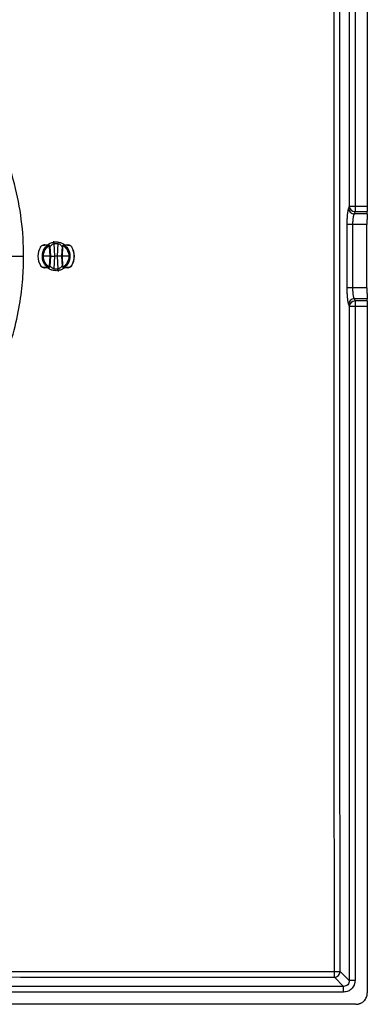
# Model space of a CAD drawing. Units: millimetres. Extents: x -90 to 90, y -65 to 65.
# Drawn here: x 60 to 90, y -65 to 21 of the extents above; entities that cross this region are included whole.
import ezdxf

# ---------------------------------------------------------------- set-up
doc = ezdxf.new("R2010")
doc.units = ezdxf.units.MM

msp = doc.modelspace()

# ---------------------------------------------------------------- linework, layer by layer
at = {"color": 7, "linetype": 'Continuous', "lineweight": 25}
for p, q in [((90, 64), (90, 4.35)), ((88.44, 62.944), (88.44, 4.35)), ((88.935, 62.944), (88.935, 3.88)), ((88.44, 4.35), (88.367, 4.163)), ((88.44, 4.35), (90, 4.35)), ((88.935, 3.88), (88.863, 3.694)), ((89.985, 3.694), (88.863, 3.694)), ((88.935, 3.88), (89.994, 3.88)), ((89.985, 3.694), (89.994, 3.88)), ((88.229, 2.754), (88.229, -2.754)), ((89.974, 2.754), (88.229, 2.754)), ((88.724, 2.754), (88.724, -2.754)), ((89.974, -2.754), (89.974, 2.754)), ((62.405, 0.86), (62.45, 0)), ((62.455, 0.858), (62.5, 0)), ((62.899, 0), (62.842, 1.102)), ((63.158, 1.102), (63.101, 0)), ((63.5, 0), (63.545, 0.858)), ((63.55, 0), (63.595, 0.86)), ((61.639, 0.803), (61.645, 0.8)), ((64.361, 0.803), (64.355, 0.8)), ((59.026, 0), (60.182, 0)), ((61.639, -0.803), (61.645, -0.8)), ((62.45, 0), (61.9, 0)), ((62.45, 0), (62.405, -0.86)), ((62.5, 0), (62.455, -0.858)), ((62.842, -1.102), (62.899, 0)), ((63.101, 0), (62.899, 0)), ((63.101, 0), (63.158, -1.102)), ((63.545, -0.858), (63.5, 0)), ((64.1, 0), (63.55, 0)), ((63.595, -0.86), (63.55, 0)), ((64.361, -0.803), (64.355, -0.8)), ((89.974, -2.754), (88.229, -2.754)), ((88.367, -4.163), (88.44, -4.35)), ((89.985, -3.694), (88.863, -3.694)), ((88.863, -3.694), (88.935, -3.88)), ((89.994, -3.88), (88.935, -3.88)), ((88.935, -3.88), (88.935, -62.944)), ((89.994, -3.88), (89.985, -3.694)), ((90, -4.35), (88.44, -4.35)), ((88.44, -4.35), (88.44, -62.944)), ((90, -4.35), (90, -64)), ((88.44, -62.944), (87.643, -62.148)), ((87.944, -63.44), (87.148, -62.643)), ((88.935, -62.944), (88.44, -62.944)), ((87.944, -63.44), (-87.944, -63.44)), ((87.944, -63.935), (-87.944, -63.935)), ((87.944, -63.935), (87.944, -63.44)), ((89, -65), (-89, -65))]:
    msp.add_line(p, q, dxfattribs=at)
at = {"color": 8, "linetype": 'Continuous', "lineweight": 25, "flags": 128}
for points in [[(62.288, 0.991), (62.319, 0.982), (62.365, 0.957)], [(63.712, -0.991), (63.681, -0.982), (63.635, -0.957)]]:
    msp.add_lwpolyline(points, dxfattribs=at)
at = {"color": 7, "linetype": 'Continuous', "lineweight": 25}
for centre, radius, start, end in [((88.95, 4.392), 0.512, 184.67137, 268.33086), ((88.877, 4.205), 0.512, 184.6714, 268.33124), ((61.985, 0.962), 0.0384, 92.21046, 151.32594), ((62.307, 0.967), 0.033, 92.25738, 145.87744), ((62.313, 0.965), 0.0348, 88.77915, 143.82185), ((62.384, 0.911), 0.05, 37.90891, 124.0466), ((62.185, 0.795), 0.233, 31.33646, 42.77808), ((62.498, 0.788), 0.172, 115.80326, 131.70271), ((62.425, 0.714), 0.147, 78.18686, 97.81923), ((55.747, 0.12), 7.163, 7.88122, 9.54956), ((63.575, 0.714), 0.147, 82.18077, 101.81314), ((63.616, 0.911), 0.05, 55.95341, 142.09109), ((63.502, 0.788), 0.172, 48.29713, 64.19655), ((63.815, 0.795), 0.233, 137.22193, 148.66354), ((63.687, 0.965), 0.0348, 36.17864, 91.22079), ((63.693, 0.967), 0.033, 34.12256, 87.74263), ((64.015, 0.962), 0.0384, 28.67406, 87.78954), ((63, 0), 1.58, 149.43772, 210.56228), ((63, 0), 1.574, 149.43772, 210.56228), ((63, 0), 1.574, 329.43772, 30.56228), ((63, 0), 1.58, 329.43772, 30.56228), ((61.985, -0.962), 0.0384, 208.67406, 267.78954), ((62.307, -0.967), 0.033, 214.12256, 267.74262), ((62.313, -0.965), 0.0348, 216.17847, 271.22074), ((62.185, -0.795), 0.233, 317.22193, 328.66354), ((62.384, -0.911), 0.05, 235.9534, 322.09109), ((62.498, -0.788), 0.172, 228.29713, 244.19655), ((62.425, -0.714), 0.147, 262.18077, 281.81314), ((70.253, -0.12), 7.163, 187.88122, 189.54956), ((63.575, -0.714), 0.147, 258.18686, 277.81923), ((63.502, -0.788), 0.172, 295.80326, 311.70271), ((63.616, -0.911), 0.05, 217.90891, 304.04659), ((63.815, -0.795), 0.233, 211.33646, 222.77808), ((63.687, -0.965), 0.0348, 268.77933, 323.8219), ((63.693, -0.967), 0.033, 272.25738, 325.87744), ((64.015, -0.962), 0.0384, 272.21046, 331.32594), ((88.877, -4.205), 0.512, 91.6687, 175.3286), ((88.95, -4.392), 0.512, 91.66914, 175.32863), ((87.136, -62.136), 0.507, 271.28928, 358.71072), ((51.068, -62.228), 36.082, 359.34108, 0.12242), ((87.227, -35.226), 26.925, 269.83526, 270.88403)]:
    msp.add_arc(centre, radius, start, end, dxfattribs=at)
for points in [[(87.15, -62.151), (87.113, -17.013), (87.119, 24.422), (87.15, 62.151)], [(87.643, -62.148), (87.603, -17.012), (87.61, 24.42), (87.643, 62.148)], [(62.279, 0.986), (62.281, 0.986), (62.283, 0.986), (62.285, 0.985)], [(62.305, 1), (62.308, 1), (62.311, 1), (62.314, 1)], [(62.384, 0.916), (62.395, 0.901), (62.404, 0.884), (62.405, 0.86)], [(62.424, 0.942), (62.442, 0.918), (62.453, 0.888), (62.455, 0.858)], [(63.545, 0.858), (63.547, 0.888), (63.558, 0.918), (63.576, 0.942)], [(63.595, 0.86), (63.596, 0.876), (63.6, 0.895), (63.616, 0.916)], [(63.648, 0.95), (63.676, 0.974), (63.7, 0.982), (63.715, 0.985)], [(63.686, 1), (63.689, 1), (63.692, 1), (63.695, 1)], [(63.695, 1), (63.847, 1), (63.941, 1), (64.016, 1)], [(63.715, 0.985), (63.717, 0.986), (63.719, 0.986), (63.721, 0.986)], [(63.721, 0.986), (63.876, 0.983), (63.972, 0.981), (64.048, 0.98)], [(61.807, 0), (61.818, 0), (61.832, 0), (61.85, 0)], [(61.9, 0), (61.874, 0), (61.85, 0), (61.85, 0)], [(64.1, 0), (64.126, 0), (64.15, 0), (64.15, 0)], [(64.193, 0), (64.182, 0), (64.168, 0), (64.15, 0)], [(62.45, 0), (62.476, 0), (62.5, 0), (62.5, 0)], [(63.55, 0), (63.524, 0), (63.5, 0), (63.5, 0)], [(62.285, -0.985), (62.283, -0.986), (62.281, -0.986), (62.279, -0.986)], [(62.352, -0.95), (62.324, -0.974), (62.3, -0.982), (62.285, -0.985)], [(62.314, -1), (62.311, -1), (62.308, -1), (62.305, -1)], [(62.405, -0.86), (62.404, -0.876), (62.4, -0.895), (62.384, -0.916)], [(62.455, -0.858), (62.453, -0.888), (62.442, -0.918), (62.424, -0.942)], [(63.576, -0.942), (63.558, -0.918), (63.547, -0.888), (63.545, -0.858)], [(63.616, -0.916), (63.605, -0.901), (63.596, -0.884), (63.595, -0.86)], [(63.695, -1), (63.692, -1), (63.689, -1), (63.686, -1)], [(63.721, -0.986), (63.719, -0.986), (63.717, -0.986), (63.715, -0.985)], [(-87.15, -62.151), (-29.05, -62.116), (29.05, -62.116), (87.15, -62.151)], [(-87.148, -62.643), (-29.05, -62.605), (29.049, -62.605), (87.148, -62.643)]]:
    msp.add_open_spline(points, degree=3, dxfattribs=at)
for points, knots in [([(60.182, 0), (60.182, 1.079), (60.113, 2.142), (59.845, 4.237), (59.646, 5.27), (58.86, 8.321), (58.08, 10.287), (56.057, 13.97), (54.813, 15.684), (51.938, 18.753), (50.308, 20.106), (46.763, 22.366), (44.849, 23.272), (40.856, 24.583), (38.777, 24.987), (34.583, 25.268), (32.466, 25.143), (29.371, 24.571), (28.352, 24.316), (26.348, 23.676), (25.36, 23.289), (23.455, 22.406), (22.541, 21.911), (20.841, 20.853), (20.051, 20.289), (17.881, 18.567), (16.709, 17.381), (14.749, 15.052), (13.959, 13.903), (12.652, 11.687), (12.136, 10.621), (11.302, 8.6), (10.984, 7.645), (10.484, 5.85), (10.303, 5.01), (10.035, 3.43), (9.947, 2.691), (9.837, 1.293), (9.813, 0.628), (9.813, 0)], [0, 0, 0, 0, 0.03125, 0.03125, 0.0625, 0.0625, 0.125, 0.125, 0.1875, 0.1875, 0.25, 0.25, 0.3125, 0.3125, 0.375, 0.375, 0.4375, 0.4375, 0.46875, 0.46875, 0.5, 0.5, 0.53125, 0.53125, 0.5625, 0.5625, 0.625, 0.625, 0.6875, 0.6875, 0.75, 0.75, 0.8125, 0.8125, 0.875, 0.875, 0.9375, 0.9375, 1, 1, 1, 1]), ([(90, 4.35), (90, 4.322), (90, 4.268), (90, 4.19), (89.999, 4.12), (89.999, 4.056), (89.998, 4), (89.997, 3.952), (89.996, 3.911), (89.995, 3.891), (89.994, 3.88)], [0, 0, 0, 0, 0.136295, 0.263155, 0.383313, 0.499979, 0.616648, 0.736815, 0.863687, 1, 1, 1, 1]), ([(88.367, 4.163), (88.362, 4.149), (88.353, 4.123), (88.34, 4.076), (88.328, 4.03), (88.319, 3.985), (88.306, 3.918), (88.288, 3.807), (88.27, 3.651), (88.255, 3.481), (88.243, 3.312), (88.235, 3.129), (88.23, 2.939), (88.229, 2.814), (88.229, 2.754)], [0, 0, 0, 0, 0.063048, 0.120046, 0.17092, 0.215631, 0.254167, 0.357365, 0.490256, 0.587618, 0.685815, 0.796504, 0.901329, 1, 1, 1, 1]), ([(88.863, 3.694), (88.856, 3.682), (88.844, 3.659), (88.827, 3.615), (88.811, 3.566), (88.797, 3.513), (88.784, 3.457), (88.773, 3.399), (88.76, 3.317), (88.746, 3.204), (88.733, 3.058), (88.725, 2.906), (88.724, 2.804), (88.724, 2.754)], [0, 0, 0, 0, 0.079404, 0.155754, 0.229054, 0.299313, 0.366536, 0.430732, 0.49191, 0.623029, 0.75134, 0.876956, 1, 1, 1, 1]), ([(89.985, 3.694), (89.985, 3.681), (89.984, 3.656), (89.982, 3.607), (89.981, 3.55), (89.979, 3.484), (89.978, 3.41), (89.977, 3.302), (89.975, 3.154), (89.974, 2.958), (89.974, 2.822), (89.974, 2.754)], [0, 0, 0, 0, 0.08452, 0.167411, 0.249541, 0.331805, 0.415091, 0.500258, 0.667526, 0.831691, 1, 1, 1, 1]), ([(61.639, 0.803), (61.647, 0.816), (61.663, 0.84), (61.692, 0.874), (61.723, 0.905), (61.759, 0.932), (61.813, 0.964), (61.892, 0.994), (61.952, 0.998), (61.984, 1)], [0, 0, 0, 0, 0.086359, 0.174752, 0.266675, 0.363461, 0.466254, 0.711055, 1, 1, 1, 1]), ([(61.645, 0.8), (61.66, 0.826), (61.679, 0.852), (61.727, 0.898), (61.755, 0.92), (61.843, 0.968), (61.895, 0.979), (61.952, 0.98)], [0, 0, 0, 0, 0.25, 0.25, 0.5, 0.5, 1, 1, 1, 1]), ([(61.807, 0), (61.807, 0.035), (61.807, 0.103), (61.818, 0.2), (61.834, 0.285), (61.853, 0.361), (61.874, 0.425), (61.895, 0.48), (61.937, 0.577), (62.013, 0.711), (62.139, 0.865), (62.238, 0.946), (62.285, 0.985)], [0, 0, 0, 0, 0.093533, 0.178681, 0.25539, 0.323613, 0.383307, 0.434435, 0.476965, 0.663895, 0.838306, 1, 1, 1, 1]), ([(61.85, 0), (61.851, 0.035), (61.853, 0.102), (61.866, 0.198), (61.885, 0.285), (61.908, 0.363), (61.933, 0.432), (61.96, 0.493), (62.008, 0.588), (62.089, 0.71), (62.214, 0.847), (62.31, 0.918), (62.356, 0.953)], [0, 0, 0, 0, 0.092969, 0.179138, 0.258507, 0.331075, 0.396842, 0.455806, 0.507968, 0.681756, 0.845763, 1, 1, 1, 1]), ([(61.9, 0), (61.9, 0.09), (61.911, 0.183), (61.955, 0.359), (61.988, 0.445), (62.075, 0.606), (62.128, 0.681), (62.244, 0.808), (62.303, 0.861), (62.384, 0.916)], [0, 0, 0, 0, 0.25, 0.25, 0.5, 0.5, 0.75, 0.75, 1, 1, 1, 1]), ([(61.952, 0.98), (62.003, 0.981), (62.052, 0.982), (62.157, 0.983), (62.211, 0.984), (62.279, 0.986)], [0, 0, 0, 0, 0.5, 0.5, 1, 1, 1, 1]), ([(61.984, 1), (62.034, 1), (62.083, 1), (62.186, 1), (62.238, 1), (62.305, 1)], [0, 0, 0, 0, 0.5, 0.5, 1, 1, 1, 1]), ([(62.252, 0.995), (62.309, 1.036), (62.445, 1.134), (62.701, 1.228), (62.899, 1.243), (63, 1.25)], [0, 0, 0, 0, 0.264502, 0.621674, 1, 1, 1, 1]), ([(62.285, 0.985), (62.293, 0.983), (62.306, 0.98), (62.327, 0.969), (62.341, 0.959), (62.349, 0.952), (62.352, 0.95)], [0, 0, 0, 0, 0.375849, 0.665706, 0.873623, 1, 1, 1, 1]), ([(62.451, 0.859), (62.449, 0.874), (62.445, 0.904), (62.429, 0.929), (62.42, 0.942)], [0, 0, 0, 0, 0.500329, 1, 1, 1, 1]), ([(62.459, 0.788), (62.458, 0.793), (62.47, 0.816), (62.51, 0.876), (62.537, 0.912), (62.639, 1.017), (62.736, 1.081), (62.842, 1.102)], [0, 0, 0, 0, 0.25, 0.25, 0.5, 0.5, 1, 1, 1, 1]), ([(62.842, 1.102), (62.891, 1.109), (62.938, 1.113), (63.04, 1.114), (63.096, 1.111), (63.158, 1.102)], [0, 0, 0, 0, 0.5, 0.5, 1, 1, 1, 1]), ([(63, 1.25), (63.101, 1.243), (63.297, 1.228), (63.554, 1.134), (63.69, 1.037), (63.748, 0.995)], [0, 0, 0, 0, 0.3766486, 0.7329938, 1, 1, 1, 1]), ([(63.158, 1.102), (63.264, 1.081), (63.361, 1.017), (63.463, 0.912), (63.49, 0.876), (63.53, 0.816), (63.542, 0.793), (63.541, 0.788)], [0, 0, 0, 0, 0.5, 0.5, 0.75, 0.75, 1, 1, 1, 1]), ([(63.58, 0.942), (63.571, 0.929), (63.554, 0.904), (63.55, 0.874), (63.548, 0.859)], [0, 0, 0, 0, 0.499849, 1, 1, 1, 1]), ([(63.616, 0.916), (63.688, 0.867), (63.751, 0.813), (63.872, 0.681), (63.926, 0.605), (64.013, 0.443), (64.045, 0.359), (64.09, 0.179), (64.1, 0.087), (64.1, 0)], [0, 0, 0, 0, 0.25, 0.25, 0.5, 0.5, 0.75, 0.75, 1, 1, 1, 1]), ([(63.644, 0.953), (63.672, 0.933), (63.729, 0.892), (63.808, 0.82), (63.884, 0.739), (63.953, 0.647), (64.019, 0.538), (64.082, 0.4), (64.138, 0.217), (64.146, 0.077), (64.15, 0)], [0, 0, 0, 0, 0.091636, 0.186819, 0.285552, 0.387838, 0.493679, 0.625587, 0.794378, 1, 1, 1, 1]), ([(63.715, 0.985), (63.875, 0.865), (63.99, 0.72), (64.111, 0.473), (64.142, 0.387), (64.183, 0.208), (64.195, 0.114), (64.193, 0)], [0, 0, 0, 0, 0.5, 0.5, 0.75, 0.75, 1, 1, 1, 1]), ([(64.016, 1), (64.035, 0.999), (64.071, 0.998), (64.127, 0.986), (64.179, 0.967), (64.238, 0.935), (64.304, 0.885), (64.342, 0.83), (64.361, 0.803)], [0, 0, 0, 0, 0.172477, 0.329752, 0.47273, 0.60261, 0.810024, 1, 1, 1, 1]), ([(64.048, 0.98), (64.08, 0.98), (64.116, 0.974), (64.184, 0.953), (64.212, 0.939), (64.263, 0.906), (64.284, 0.889), (64.32, 0.851), (64.338, 0.83), (64.355, 0.8)], [0, 0, 0, 0, 0.25, 0.25, 0.5, 0.5, 0.75, 0.75, 1, 1, 1, 1]), ([(9.813, 0), (9.813, -1.079), (9.882, -2.141), (10.149, -4.235), (10.348, -5.268), (11.133, -8.317), (11.912, -10.282), (13.934, -13.963), (15.176, -15.677), (18.047, -18.744), (19.676, -20.098), (23.217, -22.358), (25.129, -23.265), (29.119, -24.578), (31.196, -24.984), (35.387, -25.269), (37.503, -25.146), (40.597, -24.577), (41.615, -24.323), (43.619, -23.686), (44.608, -23.3), (46.514, -22.419), (47.428, -21.926), (49.131, -20.868), (49.923, -20.305), (52.096, -18.583), (53.271, -17.396), (55.235, -15.067), (56.026, -13.917), (57.337, -11.699), (57.853, -10.632), (58.69, -8.61), (59.009, -7.654), (59.509, -5.857), (59.69, -5.015), (59.959, -3.434), (60.047, -2.694), (60.158, -1.294), (60.182, -0.629), (60.182, 0)], [0, 0, 0, 0, 0.03125, 0.03125, 0.0625, 0.0625, 0.125, 0.125, 0.1875, 0.1875, 0.25, 0.25, 0.3125, 0.3125, 0.375, 0.375, 0.4375, 0.4375, 0.46875, 0.46875, 0.5, 0.5, 0.53125, 0.53125, 0.5625, 0.5625, 0.625, 0.625, 0.6875, 0.6875, 0.75, 0.75, 0.8125, 0.8125, 0.875, 0.875, 0.9375, 0.9375, 1, 1, 1, 1]), ([(61.984, -1), (61.965, -0.999), (61.93, -0.998), (61.876, -0.986), (61.825, -0.968), (61.774, -0.942), (61.724, -0.906), (61.676, -0.859), (61.652, -0.822), (61.639, -0.803)], [0, 0, 0, 0, 0.167777, 0.321122, 0.460857, 0.588061, 0.734553, 0.870331, 1, 1, 1, 1]), ([(61.952, -0.98), (61.918, -0.98), (61.885, -0.974), (61.821, -0.955), (61.792, -0.941), (61.741, -0.91), (61.72, -0.892), (61.681, -0.853), (61.662, -0.829), (61.645, -0.8)], [0, 0, 0, 0, 0.25, 0.25, 0.5, 0.5, 0.75, 0.75, 1, 1, 1, 1]), ([(62.285, -0.985), (62.259, -0.965), (62.206, -0.923), (62.131, -0.85), (62.06, -0.768), (61.995, -0.676), (61.933, -0.569), (61.872, -0.429), (61.816, -0.237), (61.81, -0.085), (61.807, 0)], [0, 0, 0, 0, 0.087993, 0.179644, 0.274926, 0.373807, 0.476256, 0.60123, 0.776051, 1, 1, 1, 1]), ([(62.356, -0.953), (62.328, -0.933), (62.271, -0.892), (62.192, -0.82), (62.116, -0.739), (62.047, -0.647), (61.981, -0.538), (61.918, -0.4), (61.862, -0.217), (61.854, -0.077), (61.85, 0)], [0, 0, 0, 0, 0.091637, 0.186822, 0.285557, 0.387845, 0.493688, 0.625593, 0.794382, 1, 1, 1, 1]), ([(62.384, -0.916), (62.312, -0.867), (62.249, -0.813), (62.128, -0.681), (62.074, -0.605), (61.987, -0.443), (61.955, -0.359), (61.91, -0.179), (61.9, -0.087), (61.9, 0)], [0, 0, 0, 0, 0.25, 0.25, 0.5, 0.5, 0.75, 0.75, 1, 1, 1, 1]), ([(62.842, -1.102), (62.736, -1.081), (62.639, -1.017), (62.537, -0.912), (62.51, -0.876), (62.47, -0.816), (62.458, -0.793), (62.459, -0.788)], [0, 0, 0, 0, 0.5, 0.5, 0.75, 0.75, 1, 1, 1, 1]), ([(62.5, 0), (62.5, 0), (62.543, 0), (62.691, 0), (62.795, 0), (62.899, 0)], [0, 0, 0, 0, 0.5, 0.5, 1, 1, 1, 1]), ([(63.5, 0), (63.5, 0), (63.457, 0), (63.309, 0), (63.205, 0), (63.101, 0)], [0, 0, 0, 0, 0.5, 0.5, 1, 1, 1, 1]), ([(63.541, -0.788), (63.542, -0.793), (63.53, -0.816), (63.49, -0.876), (63.463, -0.912), (63.361, -1.017), (63.264, -1.081), (63.158, -1.102)], [0, 0, 0, 0, 0.25, 0.25, 0.5, 0.5, 1, 1, 1, 1]), ([(64.1, 0), (64.1, -0.09), (64.089, -0.183), (64.045, -0.359), (64.012, -0.445), (63.925, -0.606), (63.872, -0.681), (63.756, -0.808), (63.697, -0.861), (63.616, -0.916)], [0, 0, 0, 0, 0.25, 0.25, 0.5, 0.5, 0.75, 0.75, 1, 1, 1, 1]), ([(64.15, 0), (64.149, -0.035), (64.147, -0.102), (64.134, -0.198), (64.115, -0.285), (64.092, -0.363), (64.067, -0.432), (64.04, -0.493), (63.992, -0.588), (63.911, -0.71), (63.786, -0.847), (63.69, -0.918), (63.644, -0.953)], [0, 0, 0, 0, 0.092975, 0.179151, 0.258526, 0.331099, 0.39687, 0.455839, 0.508005, 0.681778, 0.845773, 1, 1, 1, 1]), ([(64.193, 0), (64.198, -0.202), (64.154, -0.385), (64.031, -0.637), (63.981, -0.716), (63.862, -0.861), (63.794, -0.926), (63.715, -0.985)], [0, 0, 0, 0, 0.5, 0.5, 0.75, 0.75, 1, 1, 1, 1]), ([(64.361, -0.803), (64.352, -0.817), (64.333, -0.846), (64.3, -0.884), (64.262, -0.917), (64.202, -0.957), (64.116, -0.993), (64.051, -0.998), (64.016, -1)], [0, 0, 0, 0, 0.098962, 0.20081, 0.307736, 0.421637, 0.684587, 1, 1, 1, 1]), ([(64.355, -0.8), (64.327, -0.848), (64.285, -0.894), (64.203, -0.944), (64.173, -0.957), (64.109, -0.975), (64.078, -0.98), (64.048, -0.98)], [0, 0, 0, 0, 0.5, 0.5, 0.75, 0.75, 1, 1, 1, 1]), ([(62.279, -0.986), (62.226, -0.985), (62.174, -0.984), (62.069, -0.982), (62.014, -0.981), (61.952, -0.98)], [0, 0, 0, 0, 0.5, 0.5, 1, 1, 1, 1]), ([(62.305, -1), (62.253, -1), (62.202, -1), (62.099, -1), (62.045, -1), (61.984, -1)], [0, 0, 0, 0, 0.5, 0.5, 1, 1, 1, 1]), ([(63, -1.25), (62.898, -1.242), (62.7, -1.228), (62.444, -1.133), (62.309, -1.036), (62.252, -0.995)], [0, 0, 0, 0, 0.379904, 0.738568, 1, 1, 1, 1]), ([(62.42, -0.942), (62.429, -0.929), (62.446, -0.904), (62.45, -0.874), (62.452, -0.859)], [0, 0, 0, 0, 0.499849, 1, 1, 1, 1]), ([(63.158, -1.102), (63.107, -1.109), (63.059, -1.113), (62.959, -1.114), (62.904, -1.111), (62.842, -1.102)], [0, 0, 0, 0, 0.5, 0.5, 1, 1, 1, 1]), ([(63.707, -1.022), (63.661, -1.055), (63.537, -1.142), (63.296, -1.228), (63.1, -1.243), (63, -1.25)], [0, 0, 0, 0, 0.2229387, 0.6007062, 1, 1, 1, 1]), ([(63.549, -0.859), (63.551, -0.874), (63.555, -0.904), (63.571, -0.929), (63.58, -0.942)], [0, 0, 0, 0, 0.5003295, 1, 1, 1, 1]), ([(63.715, -0.985), (63.707, -0.983), (63.694, -0.98), (63.673, -0.969), (63.659, -0.959), (63.651, -0.952), (63.648, -0.95)], [0, 0, 0, 0, 0.375867, 0.66573, 0.873641, 1, 1, 1, 1]), ([(64.016, -1), (63.967, -1), (63.919, -1), (63.817, -1), (63.763, -1), (63.695, -1)], [0, 0, 0, 0, 0.5, 0.5, 1, 1, 1, 1]), ([(64.048, -0.98), (63.998, -0.981), (63.949, -0.982), (63.846, -0.983), (63.79, -0.984), (63.721, -0.986)], [0, 0, 0, 0, 0.5, 0.5, 1, 1, 1, 1]), ([(88.229, -2.754), (88.229, -2.795), (88.229, -2.875), (88.231, -2.992), (88.234, -3.101), (88.239, -3.229), (88.248, -3.397), (88.262, -3.576), (88.28, -3.738), (88.298, -3.872), (88.319, -3.991), (88.343, -4.092), (88.359, -4.14), (88.367, -4.163)], [0, 0, 0, 0, 0.067174, 0.131058, 0.191574, 0.248667, 0.347467, 0.48455, 0.582337, 0.682304, 0.790679, 0.896658, 1, 1, 1, 1]), ([(88.724, -2.754), (88.724, -2.786), (88.724, -2.851), (88.728, -2.948), (88.733, -3.043), (88.74, -3.137), (88.749, -3.228), (88.761, -3.326), (88.778, -3.429), (88.802, -3.534), (88.83, -3.628), (88.851, -3.671), (88.863, -3.694)], [0, 0, 0, 0, 0.078642, 0.157994, 0.23809, 0.31896, 0.400635, 0.483144, 0.598706, 0.723338, 0.85709, 1, 1, 1, 1]), ([(89.974, -2.754), (89.974, -2.788), (89.974, -2.856), (89.974, -2.957), (89.975, -3.055), (89.975, -3.149), (89.976, -3.241), (89.977, -3.357), (89.979, -3.487), (89.982, -3.613), (89.984, -3.667), (89.985, -3.694)], [0, 0, 0, 0, 0.084516, 0.167403, 0.24953, 0.331792, 0.415079, 0.500248, 0.667513, 0.831682, 1, 1, 1, 1]), ([(89.994, -3.88), (89.995, -3.891), (89.996, -3.911), (89.997, -3.952), (89.998, -4), (89.999, -4.056), (89.999, -4.12), (90, -4.19), (90, -4.268), (90, -4.322), (90, -4.35)], [0, 0, 0, 0, 0.1363126, 0.2631853, 0.3833525, 0.500021, 0.6166867, 0.7368454, 0.8637048, 1, 1, 1, 1]), ([(88.935, -62.944), (88.934, -62.979), (88.932, -63.047), (88.916, -63.148), (88.89, -63.246), (88.844, -63.369), (88.766, -63.512), (88.644, -63.656), (88.499, -63.774), (88.332, -63.863), (88.145, -63.923), (88.011, -63.931), (87.944, -63.935)], [0, 0, 0, 0, 0.0661552, 0.1314103, 0.1964614, 0.262011, 0.385561, 0.5073916, 0.6248236, 0.7426508, 0.8710482, 1, 1, 1, 1]), ([(88.44, -62.944), (88.442, -63.076), (88.391, -63.207), (88.207, -63.391), (88.076, -63.442), (87.944, -63.44)], [0, 0, 0, 0, 0.5, 0.5, 1, 1, 1, 1]), ([(89, -65), (89.034, -64.999), (89.101, -64.997), (89.199, -64.983), (89.293, -64.961), (89.384, -64.928), (89.471, -64.887), (89.554, -64.836), (89.633, -64.776), (89.732, -64.686), (89.839, -64.56), (89.933, -64.387), (89.99, -64.199), (89.997, -64.067), (90, -64)], [0, 0, 0, 0, 0.064516, 0.12723, 0.188732, 0.249648, 0.310623, 0.3723, 0.435298, 0.500202, 0.627364, 0.749628, 0.872136, 1, 1, 1, 1])]:
    msp.add_open_spline(points, degree=3, knots=knots, dxfattribs=at)

doc.saveas('drawing.dxf')
